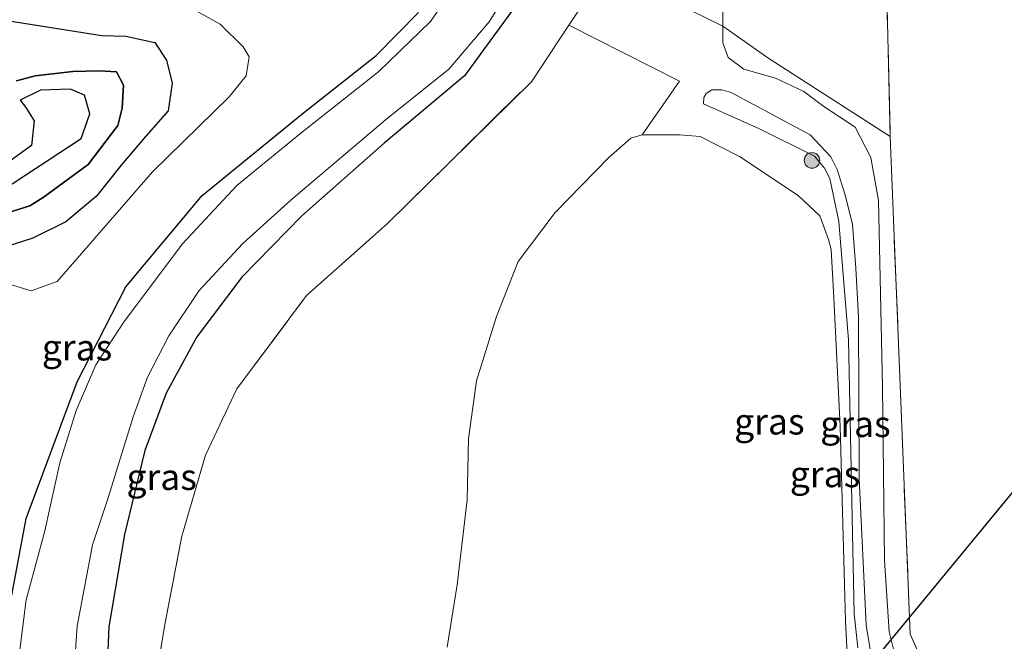
# Model space of a CAD drawing. Units: metres. Extents: x 219992 to 230003, y 464319 to 467204.
# Drawn here: x 223273 to 223367, y 464602 to 464661 of the extents above; entities that cross this region are included whole.
import ezdxf
from ezdxf.enums import TextEntityAlignment as Align

# ---------------------------------------------------------------- set-up
doc = ezdxf.new("R2010")
doc.units = ezdxf.units.M
doc.linetypes.add('IE-TERREINAFSCHEIDING', pattern=[10, 8, -2])
doc.layers.get('0').update_dxf_attribs({"lineweight": 25})
for name, color, linetype, lineweight in [('B-ME-GR-BOMENSTRUIKEN-GV-B6', 93, 'Continuous', 18), ('B-ME-GR-BOOM-GV-B6', 93, 'Continuous', 18), ('B-ME-GR-BOOM-S-B1', 93, 'Continuous', 18), ('B-ME-GW-INSTEEKWATERGANG-L-B1', 10, 'Continuous', 25), ('B-ME-GW-KRUINLIJN-L-B1', 93, 'Continuous', 18), ('B-ME-GW-TEENLIJN-L-B1', 93, 'Continuous', 18), ('B-ME-IE-GRASLAND-GV-B6', 93, 'Continuous', 18), ('B-ME-IE-GRONDWERKLIJN-GROND_INGERICHT-GV-B6', 253, 'Continuous', 18), ('B-ME-IE-RIET-GV-B6', 10, 'Continuous', 25), ('B-ME-IE-TERREINAFSCHEIDING-RASTERHEKWERK-L-B1', 8, 'IE-TERREINAFSCHEIDING', 18), ('B-ME-KL-ELEKTRICITEIT-HOOGSP-L-B1', 10, 'Continuous', 25), ('B-ME-OG-WATER-GV-B6', 153, 'Continuous', 18)]:
    doc.layers.add(name, color=color, linetype=linetype, lineweight=lineweight)
doc.styles.add('NLCS-ISO', font='NLCS-ISO.TTF')

# ---------------------------------------------------------------- blocks, each defined once
blk = doc.blocks.new('boom')
blk.add_hatch(color=256).paths.add_polyline_path([(-0.75, 0, 1), (0.75, 0, 1)])
blk.add_circle((0, 0), 0.75)

msp = doc.modelspace()

# ---------------------------------------------------------------- linework, layer by layer
at = {"layer": 'B-ME-GR-BOMENSTRUIKEN-GV-B6'}
for points in [[(223271.16, 464548.509, 11.24), (223277.845, 464552.528, 11.24), (223281.707, 464556.615, 11.42), (223285.09, 464564.759, 11.465), (223286.197, 464571.035, 11.375), (223286.91, 464577.475, 11.285), (223286.014, 464586.422, 11.24), (223285.32, 464595.277, 11.24), (223286.605, 464603.153, 11.33), (223288.254, 464611.64, 11.24), (223290.516, 464619.406, 11.375), (223293.546, 464625.792, 11.285), (223300.228, 464634.745, 11.42), (223308, 464641.673, 11.15), (223321.811, 464655.297, 11.015), (223325.409, 464660.733, 10.97), (223336.026, 464655.367, 11.284), (223332.454, 464650.193, 12.274)], [(223332.454, 464650.193, 12.274), (223331.355, 464649.866, 12.27), (223329.219, 464647.994, 12.258), (223324.098, 464642.733, 12.282), (223320.546, 464638.031, 12.348), (223318.479, 464632.742, 12.258), (223316.559, 464626.562, 12.286), (223315.772, 464620.996, 12.439), (223315.649, 464615.121, 12.419), (223314.7, 464606.965, 12.294), (223313.713, 464600.975, 12.325)]]:
    msp.add_polyline3d(points, dxfattribs=at)
at = {"layer": 'B-ME-GR-BOOM-GV-B6'}
msp.add_polyline3d([(223355.367, 464688.514, 11.996), (223356.265, 464650.053, 11.831), (223344.604, 464657.517, 11.839), (223340.212, 464660.624, 11.894), (223340.148, 464666.245, 11.843), (223339.753, 464670.899, 11.811), (223339.212, 464674.369, 11.8), (223339.172, 464676.474, 11.768), (223339.386, 464679.43, 11.792), (223339.238, 464683.053, 11.71), (223338.77, 464686.192, 11.843), (223342.123, 464688.843, 12.031), (223355.048, 464688.817, 11.988), (223355.367, 464688.514, 11.996)], dxfattribs=at)
at = {"layer": 'B-ME-GW-INSTEEKWATERGANG-L-B1'}
for points in [[(223333.034, 464696.483, 10.65), (223332.142, 464688.644, 10.909), (223328.907, 464678.81, 10.864), (223325.203, 464669.931, 10.774), (223320.978, 464663.528, 10.819), (223315.399, 464655.867, 10.954), (223307.671, 464649.384, 10.999), (223299.788, 464642.422, 10.999), (223294.002, 464636.527, 11.134), (223289.7, 464630.796, 11.134), (223286.752, 464625.391, 11.134), (223284.713, 464619.882, 10.999), (223282.743, 464611.794, 11.044), (223281.247, 464602.916, 11.269), (223280.864, 464593.771, 11.179), (223281.361, 464584.822, 11.224), (223281.716, 464577.907, 11.224), (223281.889, 464572.971, 11.224), (223281.455, 464568.272, 11.224), (223279.424, 464563.135, 11.224), (223276.516, 464558.924, 11.314), (223272.487, 464554.763, 11.179)], [(223271.37, 464603.058, 10.951), (223273.317, 464613.334, 10.951), (223278.216, 464626.457, 10.951), (223282.885, 464635.603, 10.951), (223290.199, 464644.373, 10.816), (223299.771, 464652.173, 10.861), (223306.919, 464657.831, 11.041), (223310.975, 464661.968, 11.176)], [(223272.362, 464655.391, 10.006), (223274.17, 464655.858, 10.006), (223277.789, 464656.282, 10.006), (223280.345, 464656.36, 10.006), (223281.969, 464656.24, 10.006), (223282.666, 464654.957, 10.006), (223282.526, 464652.774, 10.006), (223282.119, 464651.083, 10.006), (223279.252, 464647.352, 10.006), (223274.948, 464644.177, 10.006), (223273.669, 464643.363, 10.006), (223267.698, 464641.511, 9.916)]]:
    msp.add_polyline3d(points, dxfattribs=at)
at = {"layer": 'B-ME-GW-KRUINLIJN-L-B1'}
for points in [[(223251.316, 464669.465, 10.231), (223255.173, 464669.147, 10.321), (223261.729, 464667.883, 10.591), (223271.543, 464665.351, 10.681), (223279.615, 464664.032, 10.591), (223285.109, 464663.799, 10.636), (223287.199, 464663.499, 10.636), (223291.923, 464660.841, 10.546), (223294.128, 464658.645, 10.861), (223294.704, 464657.682, 10.906), (223294.428, 464655.852, 11.041), (223292.802, 464653.834, 11.041), (223285.434, 464646.65, 10.951), (223276.266, 464636.112, 11.041), (223273.774, 464635.201, 10.861), (223270.836, 464636.099, 10.591), (223268.331, 464634.973, 10.771), (223264.273, 464629.687, 10.726), (223263.07, 464625.459, 10.591), (223259.028, 464621.892, 10.387), (223253.872, 464617.076, 10.456), (223246.698, 464613.106, 10.186), (223240.279, 464613.689, 10.141)], [(223340.212, 464660.624, 11.894), (223340.192, 464659.028, 11.796), (223340.713, 464657.639, 11.788), (223342.217, 464656.492, 11.784), (223345.259, 464655.637, 11.741), (223347.965, 464654.371, 11.682), (223349.894, 464652.918, 11.663), (223352.9, 464650.945, 11.757), (223354.422, 464648.011, 11.733), (223355.152, 464643.904, 11.623), (223355.534, 464625.988, 11.553), (223355.716, 464609.342, 11.643), (223356.185, 464602.447, 11.619), (223356.848, 464599.755, 11.604), (223363.926, 464584.194, 11.42)], [(223352.208, 464599.09, 10.875), (223351.982, 464603.484, 10.839), (223351.475, 464622.163, 10.859), (223350.854, 464634.531, 11.016), (223350.596, 464639.195, 11.224), (223350.339, 464640.151, 11.274), (223349.527, 464642.417, 11.4), (223347.44, 464644.36, 11.67), (223341.801, 464648.118, 12.286), (223338.024, 464650.045, 12.266), (223336.041, 464650.187, 12.286), (223332.454, 464650.193, 12.274), (223331.355, 464649.866, 12.27), (223329.219, 464647.994, 12.258), (223324.098, 464642.733, 12.282), (223320.546, 464638.031, 12.348), (223318.479, 464632.742, 12.258), (223316.559, 464626.562, 12.286), (223315.772, 464620.996, 12.439), (223315.649, 464615.121, 12.419), (223314.7, 464606.965, 12.294), (223313.713, 464600.975, 12.325)]]:
    msp.add_polyline3d(points, dxfattribs=at)
at = {"layer": 'B-ME-GW-TEENLIJN-L-B1'}
for points in [[(223240.279, 464613.689, 10.141), (223244.836, 464615.402, 10.096), (223252.654, 464622.306, 10.141), (223261.325, 464632.125, 10.231), (223264.171, 464634.584, 10.231), (223266.11, 464636.167, 10.231), (223268.912, 464638.344, 10.096), (223271.352, 464639.437, 10.006), (223273.949, 464640.269, 10.006), (223277.114, 464641.844, 10.051), (223280.061, 464644.31, 10.051), (223282.434, 464647.298, 10.006), (223284.808, 464650.055, 10.006), (223286.94, 464652.505, 10.051), (223287.328, 464655.153, 10.051), (223286.787, 464657.385, 10.051), (223285.656, 464659.06, 9.961), (223282.88, 464659.671, 9.961), (223280.581, 464659.742, 9.961), (223271.87, 464661.129, 9.961), (223262.156, 464663.959, 9.961), (223254.63, 464667.508, 10.231), (223251.316, 464669.465, 10.231)], [(223353.165, 464600.896, 10.02), (223352.824, 464604.175, 10.04), (223352.264, 464630.504, 10.012), (223351.329, 464641.871, 10.04), (223350.489, 464646.003, 10.036), (223349.976, 464646.992, 10.044), (223348.99, 464648.146, 10.11), (223343.714, 464650.773, 10.181), (223338.328, 464653.187, 10.216), (223338.364, 464653.787, 10.212), (223338.591, 464654.18, 10.216), (223339.138, 464654.516, 10.216), (223340.09, 464654.53, 10.22), (223340.985, 464654.257, 10.224), (223348.594, 464650.204, 10.232), (223350.575, 464648.07, 10.259), (223351.171, 464646.866, 10.283), (223351.965, 464644.29, 10.283), (223352.636, 464641.59, 10.279), (223352.963, 464637.394, 10.306), (223353.218, 464632.679, 10.306), (223353.3, 464617.172, 10.193), (223353.97, 464603.087, 10.126), (223354.566, 464599.398, 10.13)]]:
    msp.add_polyline3d(points, dxfattribs=at)
at = {"layer": 'B-ME-IE-GRASLAND-GV-B6'}
for points in [[(223316.822, 464667.862, 9.689), (223312.125, 464661.087, 9.689), (223307.173, 464656.278, 9.689), (223299.671, 464650.364, 9.689), (223293.522, 464645.343, 9.689), (223288.323, 464639.733, 9.689), (223282.729, 464632.264, 9.689), (223279.996, 464628.09, 9.689), (223278.116, 464623.709, 9.689), (223276.538, 464618.681, 9.689), (223275.09, 464612.141, 9.689), (223273.298, 464605.519, 9.689), (223272.535, 464599.431, 9.689)], [(223277.726, 464595.999, 9.689), (223278.209, 464602.977, 9.689), (223279.672, 464610.804, 9.689), (223281.111, 464615.116, 9.689), (223283.575, 464623.098, 9.689), (223284.941, 464626.904, 9.689), (223286.999, 464630.892, 9.689), (223289.926, 464635.235, 9.689), (223294.121, 464639.742, 9.689), (223298.744, 464643.957, 9.689), (223307.765, 464651.593, 9.689), (223313.873, 464656.513, 9.689), (223317.765, 464661.061, 9.689), (223321.524, 464667.168, 9.689)], [(223328.966, 464666.106, 10.925), (223325.409, 464660.733, 10.97), (223321.811, 464655.297, 11.015), (223308, 464641.673, 11.15), (223300.228, 464634.745, 11.42), (223293.546, 464625.792, 11.285), (223290.516, 464619.406, 11.375), (223288.254, 464611.64, 11.24), (223286.605, 464603.153, 11.33), (223285.32, 464595.277, 11.24)], [(223352.208, 464599.09, 10.875), (223351.982, 464603.484, 10.839), (223351.475, 464622.163, 10.859), (223350.854, 464634.531, 11.016), (223350.596, 464639.195, 11.224), (223350.339, 464640.151, 11.274), (223349.527, 464642.417, 11.4), (223347.44, 464644.36, 11.67), (223341.801, 464648.118, 12.286), (223338.024, 464650.045, 12.266), (223336.041, 464650.187, 12.286), (223332.454, 464650.193, 12.274), (223336.026, 464655.367, 11.284), (223325.409, 464660.733, 10.97), (223328.966, 464666.106, 10.925), (223335.368, 464663.012, 11.118)], [(223340.148, 464666.245, 11.843), (223340.212, 464660.624, 11.894), (223335.368, 464663.012, 11.118)], [(223270.836, 464636.099, 10.591), (223273.774, 464635.201, 10.861), (223276.266, 464636.112, 11.041), (223285.434, 464646.65, 10.951), (223292.802, 464653.834, 11.041), (223294.428, 464655.852, 11.041), (223294.704, 464657.682, 10.906), (223294.128, 464658.645, 10.861), (223291.923, 464660.841, 10.546), (223287.199, 464663.499, 10.636), (223285.109, 464663.799, 10.636), (223279.615, 464664.032, 10.591), (223271.543, 464665.351, 10.681)], [(223271.543, 464665.351, 10.681), (223279.615, 464664.032, 10.591), (223285.109, 464663.799, 10.636), (223287.199, 464663.499, 10.636), (223291.923, 464660.841, 10.546), (223294.128, 464658.645, 10.861), (223294.704, 464657.682, 10.906), (223294.428, 464655.852, 11.041), (223292.802, 464653.834, 11.041), (223285.434, 464646.65, 10.951), (223276.266, 464636.112, 11.041), (223273.774, 464635.201, 10.861), (223270.836, 464636.099, 10.591)], [(223280.864, 464593.771, 11.179), (223281.247, 464602.916, 11.269), (223282.743, 464611.794, 11.044), (223284.713, 464619.882, 10.999), (223286.752, 464625.391, 11.134), (223289.7, 464630.796, 11.134), (223294.002, 464636.527, 11.134), (223299.788, 464642.422, 10.999), (223307.671, 464649.384, 10.999), (223315.399, 464655.867, 10.954), (223320.978, 464663.528, 10.819)], [(223320.978, 464663.528, 10.819), (223315.399, 464655.867, 10.954), (223307.671, 464649.384, 10.999), (223299.788, 464642.422, 10.999), (223294.002, 464636.527, 11.134), (223289.7, 464630.796, 11.134), (223286.752, 464625.391, 11.134), (223284.713, 464619.882, 10.999), (223282.743, 464611.794, 11.044), (223281.247, 464602.916, 11.269), (223280.864, 464593.771, 11.179)], [(223335.368, 464663.012, 11.118), (223340.212, 464660.624, 11.894), (223340.192, 464659.028, 11.796), (223340.713, 464657.639, 11.788), (223342.217, 464656.492, 11.784), (223345.259, 464655.637, 11.741), (223347.965, 464654.371, 11.682), (223349.894, 464652.918, 11.663), (223352.9, 464650.945, 11.757), (223354.422, 464648.011, 11.733), (223355.152, 464643.904, 11.623), (223355.534, 464625.988, 11.553), (223355.716, 464609.342, 11.643), (223356.185, 464602.447, 11.619), (223356.848, 464599.755, 11.604)], [(223310.975, 464661.968, 11.176), (223306.919, 464657.831, 11.041), (223299.771, 464652.173, 10.861), (223290.199, 464644.373, 10.816), (223282.885, 464635.603, 10.951), (223278.216, 464626.457, 10.951), (223273.317, 464613.334, 10.951), (223271.37, 464603.058, 10.951)], [(223271.37, 464603.058, 10.951), (223273.317, 464613.334, 10.951), (223278.216, 464626.457, 10.951), (223282.885, 464635.603, 10.951), (223290.199, 464644.373, 10.816), (223299.771, 464652.173, 10.861), (223306.919, 464657.831, 11.041), (223310.975, 464661.968, 11.176)], [(223271.352, 464639.437, 10.006), (223273.949, 464640.269, 10.006), (223277.114, 464641.844, 10.051), (223280.061, 464644.31, 10.051), (223282.434, 464647.298, 10.006), (223284.808, 464650.055, 10.006), (223286.94, 464652.505, 10.051), (223287.328, 464655.153, 10.051), (223286.787, 464657.385, 10.051), (223285.656, 464659.06, 9.961), (223282.88, 464659.671, 9.961), (223280.581, 464659.742, 9.961), (223271.87, 464661.129, 9.961)], [(223356.265, 464650.053, 11.831), (223357.225, 464626.144, 11.745), (223358.185, 464602.235, 11.659), (223365.673, 464585.663, 11.605), (223363.926, 464584.194, 11.42), (223356.848, 464599.755, 11.604), (223356.185, 464602.447, 11.619), (223355.716, 464609.342, 11.643), (223355.534, 464625.988, 11.553), (223355.152, 464643.904, 11.623), (223354.422, 464648.011, 11.733), (223352.9, 464650.945, 11.757), (223349.894, 464652.918, 11.663), (223347.965, 464654.371, 11.682), (223345.259, 464655.637, 11.741), (223342.217, 464656.492, 11.784), (223340.713, 464657.639, 11.788), (223340.192, 464659.028, 11.796), (223340.212, 464660.624, 11.894), (223344.604, 464657.517, 11.839), (223356.265, 464650.053, 11.831)], [(223353.165, 464600.896, 10.02), (223352.824, 464604.175, 10.04), (223352.264, 464630.504, 10.012), (223351.329, 464641.871, 10.04), (223350.489, 464646.003, 10.036), (223349.976, 464646.992, 10.044), (223348.99, 464648.146, 10.11), (223343.714, 464650.773, 10.181), (223338.328, 464653.187, 10.216), (223338.364, 464653.787, 10.212), (223338.591, 464654.18, 10.216), (223339.138, 464654.516, 10.216), (223340.09, 464654.53, 10.22), (223340.985, 464654.257, 10.224), (223348.594, 464650.204, 10.232), (223350.575, 464648.07, 10.259), (223351.171, 464646.866, 10.283), (223351.965, 464644.29, 10.283), (223352.636, 464641.59, 10.279), (223352.963, 464637.394, 10.306), (223353.218, 464632.679, 10.306), (223353.3, 464617.172, 10.193), (223353.97, 464603.087, 10.126), (223354.566, 464599.398, 10.13)], [(223354.566, 464599.398, 10.13), (223353.97, 464603.087, 10.126), (223353.3, 464617.172, 10.193), (223353.218, 464632.679, 10.306), (223352.963, 464637.394, 10.306), (223352.636, 464641.59, 10.279), (223351.965, 464644.29, 10.283), (223351.171, 464646.866, 10.283), (223350.575, 464648.07, 10.259), (223348.594, 464650.204, 10.232), (223340.985, 464654.257, 10.224), (223340.09, 464654.53, 10.22), (223339.138, 464654.516, 10.216), (223338.591, 464654.18, 10.216), (223338.364, 464653.787, 10.212), (223338.328, 464653.187, 10.216), (223343.714, 464650.773, 10.181), (223348.99, 464648.146, 10.11), (223349.976, 464646.992, 10.044), (223350.489, 464646.003, 10.036), (223351.329, 464641.871, 10.04), (223352.264, 464630.504, 10.012), (223352.824, 464604.175, 10.04), (223353.165, 464600.896, 10.02)]]:
    msp.add_polyline3d(points, dxfattribs=at)
at = {"layer": 'B-ME-IE-GRONDWERKLIJN-GROND_INGERICHT-GV-B6'}
for points in [[(223437.945, 464700.054, 11.658), (223437.796, 464679.128, 11.615), (223437.647, 464658.202, 11.572), (223437.499, 464637.276, 11.53), (223437.35, 464616.349, 11.487), (223399.359, 464614.353, 11.584), (223382.516, 464600.008, 11.595), (223365.673, 464585.663, 11.605), (223358.185, 464602.235, 11.659), (223357.225, 464626.144, 11.745), (223356.265, 464650.053, 11.831), (223355.367, 464688.514, 11.996), (223355.199, 464694.818, 12), (223358.917, 464699.857, 11.996), (223387.509, 464700.808, 11.913), (223392.527, 464701.01, 11.831), (223395.252, 464701.031, 11.655), (223396.117, 464699.664, 11.659), (223397.339, 464699.111, 11.655), (223417.642, 464699.583, 11.657), (223437.945, 464700.054, 11.658)], [(223313.713, 464600.975, 12.325), (223314.7, 464606.965, 12.294), (223315.649, 464615.121, 12.419), (223315.772, 464620.996, 12.439), (223316.559, 464626.562, 12.286), (223318.479, 464632.742, 12.258), (223320.546, 464638.031, 12.348), (223324.098, 464642.733, 12.282), (223329.219, 464647.994, 12.258), (223331.355, 464649.866, 12.27), (223332.454, 464650.193, 12.274), (223336.041, 464650.187, 12.286), (223338.024, 464650.045, 12.266), (223341.801, 464648.118, 12.286), (223347.44, 464644.36, 11.67), (223349.527, 464642.417, 11.4), (223350.339, 464640.151, 11.274), (223350.596, 464639.195, 11.224), (223350.854, 464634.531, 11.016), (223351.475, 464622.163, 10.859), (223351.982, 464603.484, 10.839), (223352.208, 464599.09, 10.875)]]:
    msp.add_polyline3d(points, dxfattribs=at)
at = {"layer": 'B-ME-IE-RIET-GV-B6'}
for points in [[(223271.87, 464661.129, 9.961), (223280.581, 464659.742, 9.961), (223282.88, 464659.671, 9.961), (223285.656, 464659.06, 9.961), (223286.787, 464657.385, 10.051), (223287.328, 464655.153, 10.051), (223286.94, 464652.505, 10.051), (223284.808, 464650.055, 10.006), (223282.434, 464647.298, 10.006), (223280.061, 464644.31, 10.051), (223277.114, 464641.844, 10.051), (223273.949, 464640.269, 10.006), (223271.352, 464639.437, 10.006)], [(223272.362, 464655.391, 10.006), (223274.17, 464655.858, 10.006), (223277.789, 464656.282, 10.006), (223280.345, 464656.36, 10.006), (223281.969, 464656.24, 10.006), (223282.666, 464654.957, 10.006), (223282.526, 464652.774, 10.006), (223282.119, 464651.083, 10.006), (223279.252, 464647.352, 10.006), (223274.948, 464644.177, 10.006), (223273.669, 464643.363, 10.006), (223267.698, 464641.511, 9.916)], [(223267.698, 464641.511, 9.916), (223273.669, 464643.363, 10.006), (223274.948, 464644.177, 10.006), (223279.252, 464647.352, 10.006), (223282.119, 464651.083, 10.006), (223282.526, 464652.774, 10.006), (223282.666, 464654.957, 10.006), (223281.969, 464656.24, 10.006), (223280.345, 464656.36, 10.006), (223277.789, 464656.282, 10.006), (223274.17, 464655.858, 10.006), (223272.362, 464655.391, 10.006)], [(223267.637, 464642.687, 9.689), (223278.591, 464649.83, 9.689), (223279.422, 464652.221, 9.689), (223278.89, 464654.019, 9.689), (223277.55, 464654.582, 9.689), (223274.669, 464654.491, 9.689), (223272.713, 464653.541, 9.689), (223273.263, 464652.829, 9.689), (223274.067, 464651.553, 9.689), (223273.825, 464649.162, 9.689), (223271.516, 464647.499, 9.689)]]:
    msp.add_polyline3d(points, dxfattribs=at)
at = {"layer": 'B-ME-IE-TERREINAFSCHEIDING-RASTERHEKWERK-L-B1'}
for points in [[(223272.294, 464538.816, 11.104), (223264.997, 464546.601, 11.015), (223271.16, 464548.509, 11.24), (223277.845, 464552.528, 11.24), (223281.707, 464556.615, 11.42), (223285.09, 464564.759, 11.465), (223286.197, 464571.035, 11.375), (223286.91, 464577.475, 11.285), (223286.014, 464586.422, 11.24), (223285.32, 464595.277, 11.24), (223286.605, 464603.153, 11.33), (223288.254, 464611.64, 11.24), (223290.516, 464619.406, 11.375), (223293.546, 464625.792, 11.285), (223300.228, 464634.745, 11.42), (223308, 464641.673, 11.15), (223321.811, 464655.297, 11.015), (223325.409, 464660.733, 10.97), (223328.966, 464666.106, 10.925), (223335.478, 464680.207, 11.015), (223336.729, 464690.172, 11.15), (223336.6828, 464695.9443, 10.8084)], [(223355.367, 464688.514, 11.996), (223356.265, 464650.053, 11.831), (223357.225, 464626.144, 11.745), (223358.185, 464602.235, 11.659), (223365.673, 464585.663, 11.605)], [(223328.966, 464666.106, 10.925), (223335.368, 464663.012, 11.118), (223340.212, 464660.624, 11.894), (223344.604, 464657.517, 11.839), (223356.265, 464650.053, 11.831)]]:
    msp.add_polyline3d(points, dxfattribs=at)
at = {"layer": 'B-ME-KL-ELEKTRICITEIT-HOOGSP-L-B1'}
msp.add_polyline3d([(223307.541, 464542.359, 57), (223323.007, 464561.144, 57.122), (223338.473, 464579.929, 57.244), (223353.939, 464598.714, 57.366), (223369.404, 464617.498, 57.488), (223384.87, 464636.283, 57.61), (223400.336, 464655.068, 57.732), (223415.802, 464673.853, 57.854), (223431.268, 464692.638, 57.976), (223437.942, 464699.702, 58.435)], dxfattribs=at)
at = {"layer": 'B-ME-OG-WATER-GV-B6'}
for points in [[(223272.535, 464599.431, 9.689), (223273.298, 464605.519, 9.689), (223275.09, 464612.141, 9.689), (223276.538, 464618.681, 9.689), (223278.116, 464623.709, 9.689), (223279.996, 464628.09, 9.689), (223282.729, 464632.264, 9.689), (223288.323, 464639.733, 9.689), (223293.522, 464645.343, 9.689), (223299.671, 464650.364, 9.689), (223307.173, 464656.278, 9.689), (223312.125, 464661.087, 9.689), (223316.822, 464667.862, 9.689)], [(223321.524, 464667.168, 9.689), (223317.765, 464661.061, 9.689), (223313.873, 464656.513, 9.689), (223307.765, 464651.593, 9.689), (223298.744, 464643.957, 9.689), (223294.121, 464639.742, 9.689), (223289.926, 464635.235, 9.689), (223286.999, 464630.892, 9.689), (223284.941, 464626.904, 9.689), (223283.575, 464623.098, 9.689), (223281.111, 464615.116, 9.689), (223279.672, 464610.804, 9.689), (223278.209, 464602.977, 9.689), (223277.726, 464595.999, 9.689)], [(223271.516, 464647.499, 9.689), (223273.825, 464649.162, 9.689), (223274.067, 464651.553, 9.689), (223273.263, 464652.829, 9.689), (223272.713, 464653.541, 9.689), (223274.669, 464654.491, 9.689), (223277.55, 464654.582, 9.689), (223278.89, 464654.019, 9.689), (223279.422, 464652.221, 9.689), (223278.591, 464649.83, 9.689), (223267.637, 464642.687, 9.689)]]:
    msp.add_polyline3d(points, dxfattribs=at)

# ---------------------------------------------------------------- block references
at = {"layer": 'B-ME-GR-BOOM-S-B1', "rotation": 90}
msp.add_blockref('boom', (223348.762, 464647.745, 10.498), dxfattribs=at)

# ---------------------------------------------------------------- texts
at = {"layer": 'B-ME-IE-GRASLAND-GV-B6', "ltscale": 0.2, "style": 'NLCS-ISO'}
for p in [(223278.1905, 464629.7699), (223344.6675, 464622.654), (223352.9325, 464622.409), (223350.014, 464617.5915), (223286.3175, 464617.3265)]:
    msp.add_text('gras', height=2.5, dxfattribs=at).set_placement(p, align=Align.MIDDLE_CENTER)

doc.saveas('drawing.dxf')
